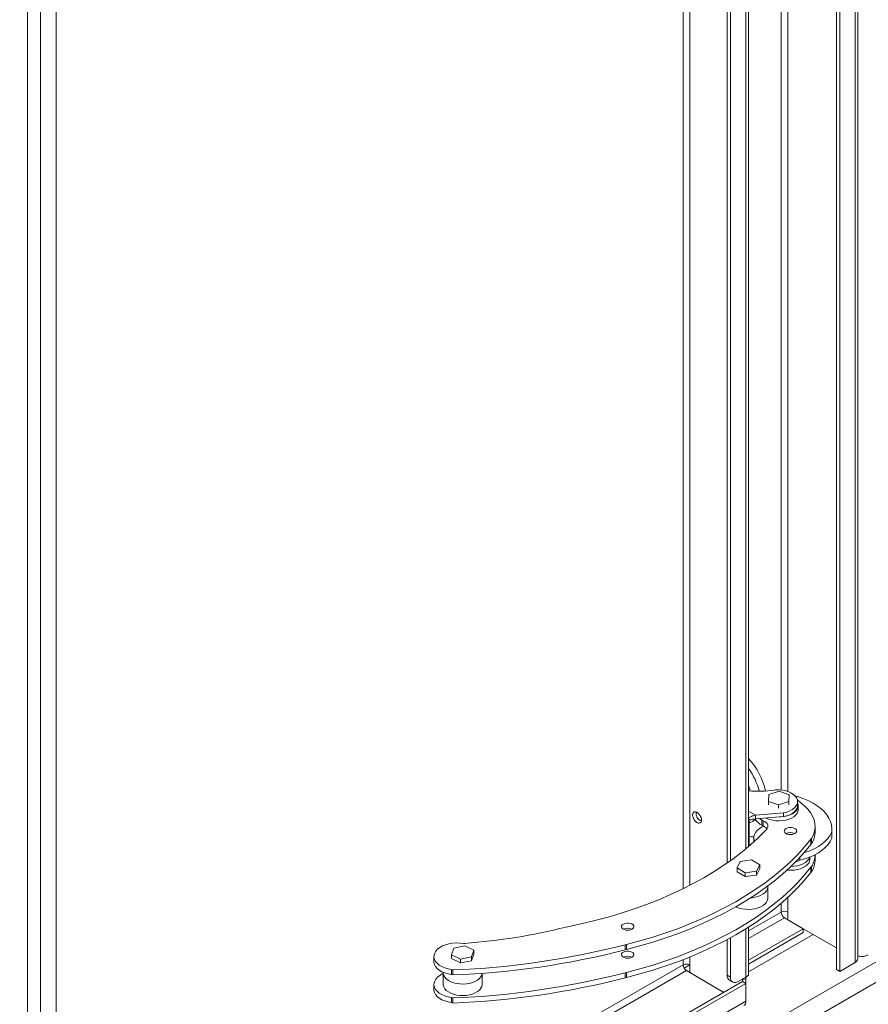
# Model space of a CAD drawing. Units: millimetres. Extents: x -74763 to -53937, y 78165 to 104675.
# Drawn here: x -55201 to -54656, y 100731 to 101362 of the extents above; entities that cross this region are included whole.
import ezdxf

# ---------------------------------------------------------------- set-up
doc = ezdxf.new("R2010")
doc.units = ezdxf.units.MM

msp = doc.modelspace()

# ---------------------------------------------------------------- linework, layer by layer
at = {"color": 8, "linetype": 'Continuous', "lineweight": 15}
for p, q in [((-54664.78, 100757.45), (-54664.78, 102946.77)), ((-54707.92, 100867.04), (-54707.92, 101485.14)), ((-54712.16, 100868.01), (-54712.16, 101481.37)), ((-54734.85, 100830.37), (-54734.85, 101464.92)), ((-54770.78, 100806.9), (-54770.78, 101446.86)), ((-54775.02, 100804.76), (-54775.02, 101445.18)), ((-54728.78, 100851.88), (-54733.08, 100854.38)), ((-54732.75, 100846.83), (-54733.08, 100846.65)), ((-54707.92, 100789.7), (-54707.92, 100799.24)), ((-54712.16, 100789.7), (-54712.16, 100795.48)), ((-54733.08, 100777.63), (-54712.16, 100789.7)), ((-54710.04, 100786.03), (-54733.08, 100772.73)), ((-54734.85, 100748.03), (-54734.85, 100779.03)), ((-54697.31, 100778.68), (-54698.02, 100778.27)), ((-54691.65, 100775.41), (-54733.08, 100751.5)), ((-54775.02, 100755.86), (-54775.02, 100759.29)), ((-54770.78, 100755.85), (-54770.78, 100760.97)), ((-54775.02, 100755.86), (-55177.5, 100525)), ((-55177.5, 100520.11), (-54772.91, 100752.18)), ((-54774.4, 100753.77), (-54770.79, 100755.86)), ((-54770.78, 100750.96), (-54770.8, 100750.95)), ((-54736.95, 100745.99), (-54736.95, 100746.83)), ((-54752.46, 100740.31), (-54752.47, 100740.3)), ((-54734.82, 100738.23), (-54734.85, 100738.22))]:
    msp.add_line(p, q, dxfattribs=at)
at = {"color": 7, "linetype": 'Continuous', "lineweight": 15}
for p, q in [((-54663.03, 100759.9), (-54663.03, 102947.79)), ((-54676.81, 100752.96), (-54676.81, 102941.47)), ((-54674.68, 100751.74), (-54674.68, 102941.09)), ((-55195.91, 100482.73), (-55195.91, 102715.16)), ((-55187.43, 100488.43), (-55187.43, 102709.43)), ((-55177.5, 100499.85), (-55177.5, 102709.41)), ((-54733.08, 100831.87), (-54733.08, 101466.03)), ((-54744.78, 100822.7), (-54744.78, 101459.14)), ((-54746.89, 100821.21), (-54746.89, 101458)), ((-54069.4, 101093.81), (-55274.31, 100398.23)), ((-54063.74, 101084.01), (-55268.65, 100388.43)), ((-54713.58, 100867.17), (-54720.15, 100865.07)), ((-54716.73, 100868.01), (-54715.76, 100868.14)), ((-54707.15, 100864.93), (-54713.58, 100867.17)), ((-54720.15, 100865.07), (-54720.28, 100860.74)), ((-54720.28, 100860.74), (-54713.85, 100858.5)), ((-54720.28, 100860.74), (-54720.28, 100858.61)), ((-54713.85, 100858.5), (-54707.28, 100860.6)), ((-54707.28, 100860.6), (-54707.15, 100864.93)), ((-54707.28, 100860.6), (-54707.28, 100858.48)), ((-54707.15, 100864.93), (-54707.15, 100862.81)), ((-54701.66, 100858.14), (-54701.66, 100860.59)), ((-54700.06, 100860.3), (-54699.59, 100859.79)), ((-54710.7, 100853.4), (-54728.78, 100851.88)), ((-54713.85, 100858.5), (-54713.85, 100856.38)), ((-54710.7, 100853.4), (-54710.7, 100850.95)), ((-54701.22, 100855.49), (-54701.22, 100857.94)), ((-54733.08, 100849.47), (-54732.13, 100848.92)), ((-54732.75, 100846.83), (-54732.75, 100832.14)), ((-54730.63, 100847.84), (-54728.68, 100848.96)), ((-54728.78, 100849.43), (-54728.78, 100851.88)), ((-54710.7, 100850.95), (-54728.78, 100849.43)), ((-54724.55, 100848.69), (-54726.12, 100849.65)), ((-54723.81, 100848.3), (-54724.55, 100848.69)), ((-54724.55, 100845.42), (-54724.55, 100848.69)), ((-54723.81, 100845.03), (-54723.81, 100848.3)), ((-54723.81, 100845.03), (-54724.55, 100845.42)), ((-54722.22, 100842.15), (-54721.74, 100842.66)), ((-54690.47, 100841.45), (-54690.47, 100844.72)), ((-54679.74, 100841.11), (-54679.74, 100837.03)), ((-54679.65, 100838.59), (-54679.65, 100842.67)), ((-54729.72, 100837.52), (-54729.72, 100834.83)), ((-54729.72, 100837.52), (-54729.72, 100834.83)), ((-54703.53, 100840.15), (-54703.41, 100840.08)), ((-54692.68, 100836.97), (-54693.1, 100836.45)), ((-54693.1, 100833.18), (-54693.1, 100836.45)), ((-54692.68, 100833.7), (-54692.68, 100836.97)), ((-54679.65, 100838.59), (-54679.74, 100837.03)), ((-54692.68, 100833.7), (-54693.1, 100833.18)), ((-54738.44, 100822.19), (-54740.52, 100818.03)), ((-54731.16, 100823.23), (-54738.44, 100822.19)), ((-54725.95, 100820.11), (-54731.16, 100823.23)), ((-54700.33, 100824.73), (-54700.33, 100822.93)), ((-54693.74, 100823.75), (-54693.74, 100825.06)), ((-54693.74, 100823.75), (-54693.74, 100825.06)), ((-54690.47, 100823.49), (-54690.47, 100826.56)), ((-54690.47, 100823.49), (-54690.47, 100826.56)), ((-54740.52, 100818.03), (-54735.32, 100814.91)), ((-54740.52, 100818.03), (-54740.52, 100815.58)), ((-54740.52, 100815.58), (-54735.32, 100812.46)), ((-54735.32, 100814.91), (-54728.04, 100815.95)), ((-54728.04, 100815.95), (-54725.95, 100820.11)), ((-54728.04, 100813.5), (-54725.95, 100817.66)), ((-54728.04, 100815.95), (-54728.04, 100813.5)), ((-54725.95, 100820.11), (-54725.95, 100817.66)), ((-54692.68, 100819.01), (-54693.1, 100818.48)), ((-54693.1, 100818.48), (-54693.1, 100815.22)), ((-54692.68, 100815.74), (-54693.1, 100815.22)), ((-54692.68, 100819.01), (-54692.68, 100815.74)), ((-54735.32, 100814.91), (-54735.32, 100812.46)), ((-54735.32, 100812.46), (-54728.04, 100813.5)), ((-54720.74, 100798.66), (-54720.74, 100806.58)), ((-54720.74, 100798.66), (-54720.74, 100806)), ((-54698.02, 100779.09), (-54710.04, 100786.03)), ((-54707.92, 100784.8), (-54707.92, 100789.7)), ((-54850.37, 100780.17), (-54849.38, 100780.26)), ((-54808.02, 100778.83), (-54807.9, 100778.76)), ((-54733.08, 100749.73), (-54733.08, 100780.13)), ((-54733.08, 100758.85), (-54698.02, 100779.09)), ((-54676.81, 100766.84), (-54698.02, 100779.09)), ((-54698.02, 100776.64), (-54698.02, 100779.09)), ((-54746.89, 100749.28), (-54746.89, 100772.11)), ((-54744.78, 100748.05), (-54744.78, 100773.25)), ((-54733.08, 100756.4), (-54698.02, 100776.64)), ((-54922.23, 100766.68), (-54923.69, 100762.43)), ((-54915.12, 100768.08), (-54922.23, 100766.68)), ((-54916.15, 100769.65), (-54915.16, 100769.69)), ((-54909.48, 100765.22), (-54915.12, 100768.08)), ((-54910.94, 100760.97), (-54909.48, 100765.22)), ((-54909.48, 100765.22), (-54909.48, 100762.77)), ((-54811.49, 100769), (-54812.41, 100768.79)), ((-54812.41, 100765.52), (-54812.41, 100768.79)), ((-54811.49, 100765.74), (-54812.41, 100765.52)), ((-54811.49, 100765.74), (-54811.49, 100769)), ((-54935.04, 100761.3), (-54935.04, 100758.03)), ((-54923.69, 100762.43), (-54918.05, 100759.58)), ((-54923.69, 100762.43), (-54923.69, 100759.98)), ((-54923.69, 100759.98), (-54918.05, 100757.13)), ((-54918.05, 100759.58), (-54910.94, 100760.97)), ((-54918.05, 100759.58), (-54918.05, 100757.13)), ((-54918.05, 100757.13), (-54910.94, 100758.52)), ((-54910.94, 100758.52), (-54909.48, 100762.77)), ((-54910.94, 100760.97), (-54910.94, 100758.52)), ((-54808.02, 100760.87), (-54807.9, 100760.8)), ((-54922.8, 100752.67), (-54923.71, 100752.91)), ((-54923.71, 100749.64), (-54923.71, 100752.91)), ((-54922.8, 100749.4), (-54922.8, 100752.67)), ((-54772.91, 100752.18), (-54748.98, 100738.28)), ((-54770.78, 100750.95), (-54770.78, 100755.85)), ((-54676.81, 100752.96), (-54674.68, 100751.74)), ((-54674.68, 100751.74), (-54664.78, 100757.45)), ((-54929.09, 100751.13), (-54929.09, 100743.41)), ((-54929.09, 100750.76), (-54929.09, 100743.41)), ((-54922.8, 100749.4), (-54923.71, 100749.64)), ((-54904.09, 100743.41), (-54904.09, 100750.47)), ((-54904.09, 100743.41), (-54904.09, 100750.47)), ((-54811.49, 100751.04), (-54812.41, 100750.82)), ((-54812.41, 100750.82), (-54812.41, 100747.56)), ((-54811.49, 100747.77), (-54812.41, 100747.56)), ((-54811.49, 100751.04), (-54811.49, 100747.77)), ((-54748.98, 100738.28), (-54770.78, 100750.95)), ((-54746.89, 100749.28), (-54744.78, 100748.05)), ((-54745.44, 100746.07), (-54743.33, 100744.85)), ((-54739.81, 100745.18), (-54734.85, 100748.03)), ((-54734.82, 100747.21), (-54736.95, 100745.99)), ((-54736.83, 100746.89), (-54736.95, 100745.99)), ((-54736.95, 100745.99), (-54736.95, 100745.17)), ((-54734.67, 100748.14), (-54734.82, 100747.21)), ((-54734.82, 100747.21), (-54734.82, 100738.23)), ((-54736.96, 100745.18), (-55189.54, 100485.58)), ((-54734.85, 100743.95), (-55187.43, 100484.35)), ((-54935.04, 100743.33), (-54935.04, 100740.07)), ((-54935.04, 100743.33), (-54935.04, 100740.07)), ((-54758.81, 100743.99), (-54758.81, 100743.99)), ((-54756.7, 100742.76), (-54756.69, 100742.77)), ((-54734.85, 100743.95), (-54736.96, 100745.18)), ((-54734.85, 100732.52), (-54734.85, 100743.95)), ((-54922.8, 100734.7), (-54923.71, 100734.94)), ((-54923.71, 100734.94), (-54923.71, 100731.68)), ((-54922.8, 100734.7), (-54922.8, 100731.44)), ((-54734.82, 100738.23), (-54734.85, 100737.65)), ((-54734.85, 100732.52), (-55187.43, 100472.92)), ((-54922.8, 100731.44), (-54923.71, 100731.68))]:
    msp.add_line(p, q, dxfattribs=at)
at = {"color": 7, "linetype": 'Continuous', "lineweight": 15, "flags": 128}
for points in [[(-54732.05, 100867.42), (-54732.44, 100868.96), (-54733.08, 100870.91)], [(-54715.76, 100868.14), (-54713.52, 100868.12), (-54711.32, 100867.89), (-54709.23, 100867.45), (-54707.29, 100866.8), (-54705.57, 100865.98), (-54704.12, 100865), (-54702.98, 100863.89), (-54702.18, 100862.69), (-54701.74, 100861.42), (-54701.69, 100860.13), (-54702.01, 100858.86), (-54702.71, 100857.63), (-54703.75, 100856.49), (-54705.12, 100855.47), (-54706.76, 100854.6), (-54708.64, 100853.9), (-54710.7, 100853.4)], [(-54713.35, 100850.72), (-54712.4, 100850.76), (-54710.32, 100850.99), (-54708.33, 100851.43), (-54706.5, 100852.05), (-54704.88, 100852.83), (-54703.52, 100853.77), (-54702.44, 100854.82), (-54701.69, 100855.97), (-54701.29, 100857.17), (-54701.24, 100858.4), (-54701.56, 100859.61), (-54701.66, 100859.84)], [(-54703.34, 100864.3), (-54701, 100863.6), (-54697.68, 100862.42), (-54694.57, 100861.06), (-54691.7, 100859.54), (-54689.08, 100857.87), (-54686.75, 100856.06), (-54684.72, 100854.14), (-54683.02, 100852.11), (-54681.65, 100850), (-54680.63, 100847.83), (-54679.97, 100845.61), (-54679.67, 100843.36), (-54679.74, 100841.11)], [(-54701.79, 100861.64), (-54701.44, 100861.41), (-54700.06, 100860.3)], [(-54699.59, 100859.79), (-54697.15, 100857.83), (-54695.06, 100855.73), (-54693.35, 100853.53), (-54692.02, 100851.24), (-54691.1, 100848.89), (-54690.58, 100846.49), (-54690.48, 100844.08), (-54690.8, 100841.67), (-54691.54, 100839.29), (-54692.68, 100836.97)], [(-54769.02, 100851.99), (-54768.89, 100850.96), (-54768.53, 100849.87), (-54767.96, 100848.82), (-54767.23, 100847.91), (-54766.41, 100847.22), (-54765.57, 100846.81), (-54764.79, 100846.71), (-54764.13, 100846.93), (-54763.66, 100847.46), (-54763.41, 100848.25), (-54763.41, 100849.22), (-54763.66, 100850.3), (-54764.13, 100851.38), (-54764.79, 100852.37), (-54765.57, 100853.18), (-54766.41, 100853.74), (-54767.23, 100854), (-54767.96, 100853.93), (-54768.53, 100853.55), (-54768.89, 100852.88), (-54769.02, 100851.99)], [(-54721.86, 100850.01), (-54721.37, 100849.78), (-54719.59, 100849.12), (-54717.64, 100848.64), (-54715.57, 100848.35), (-54713.46, 100848.27), (-54711.35, 100848.4), (-54709.31, 100848.74), (-54707.4, 100849.26), (-54705.66, 100849.97), (-54704.17, 100850.84), (-54702.94, 100851.83), (-54702.03, 100852.94), (-54701.45, 100854.12), (-54701.22, 100855.33), (-54701.22, 100855.49)], [(-54701.66, 100858.14), (-54701.69, 100857.68), (-54702.01, 100856.41), (-54702.71, 100855.18), (-54703.75, 100854.04), (-54705.12, 100853.02), (-54706.76, 100852.15), (-54708.64, 100851.45), (-54710.7, 100850.95)], [(-54721.74, 100842.66), (-54721.16, 100843.38), (-54720.81, 100844.14), (-54720.72, 100844.93), (-54720.87, 100845.71), (-54721.28, 100846.47), (-54721.92, 100847.16), (-54722.77, 100847.78), (-54723.81, 100848.3)], [(-54849.38, 100780.26), (-54840.51, 100782.15), (-54831.78, 100784.24), (-54823.21, 100786.54), (-54814.8, 100789.03), (-54806.58, 100791.73), (-54798.56, 100794.61), (-54790.75, 100797.69), (-54783.16, 100800.94), (-54775.81, 100804.37), (-54768.71, 100807.97), (-54761.88, 100811.74), (-54755.31, 100815.66), (-54749.03, 100819.74), (-54743.04, 100823.96), (-54737.35, 100828.32), (-54731.98, 100832.81), (-54726.93, 100837.43), (-54722.22, 100842.15)], [(-54729.23, 100835.27), (-54729.29, 100835.4), (-54729.66, 100836.75), (-54729.68, 100838.12), (-54729.35, 100839.48), (-54728.68, 100840.8), (-54727.67, 100842.04), (-54726.35, 100843.19), (-54724.76, 100844.2), (-54723.43, 100844.86)], [(-54729.23, 100835.27), (-54729.29, 100835.4), (-54729.66, 100836.75), (-54729.68, 100838.12), (-54729.35, 100839.48), (-54728.68, 100840.8), (-54727.67, 100842.04), (-54726.35, 100843.19), (-54724.76, 100844.2), (-54723.43, 100844.86)], [(-54703.53, 100843.42), (-54702.78, 100842.88), (-54702.34, 100842.24), (-54702.25, 100841.56), (-54702.51, 100840.88), (-54703.1, 100840.29), (-54703.97, 100839.82), (-54705.04, 100839.51), (-54706.22, 100839.41), (-54707.4, 100839.51), (-54708.47, 100839.8), (-54709.35, 100840.27), (-54709.95, 100840.86), (-54710.22, 100841.53), (-54710.14, 100842.22), (-54709.71, 100842.86), (-54708.97, 100843.4), (-54707.99, 100843.79), (-54706.85, 100844), (-54705.66, 100844), (-54704.52, 100843.8), (-54703.53, 100843.42)], [(-54679.74, 100841.11), (-54680.77, 100839.07), (-54682.17, 100837.11), (-54683.91, 100835.23), (-54685.97, 100833.47), (-54688.35, 100831.85), (-54691, 100830.38), (-54693.9, 100829.07), (-54697.02, 100827.95), (-54697.58, 100827.77)], [(-54693.1, 100836.45), (-54697.16, 100831.52), (-54701.57, 100826.69), (-54706.31, 100821.97), (-54711.39, 100817.37), (-54716.79, 100812.89), (-54722.5, 100808.54), (-54728.51, 100804.33), (-54734.82, 100800.27), (-54741.41, 100796.36), (-54748.27, 100792.61), (-54755.4, 100789.02), (-54762.77, 100785.6), (-54770.37, 100782.36), (-54778.2, 100779.31), (-54786.24, 100776.44), (-54794.48, 100773.76), (-54802.9, 100771.28), (-54811.49, 100769)], [(-54729.7, 100837.94), (-54731.5, 100838.04), (-54732.75, 100838.14)], [(-54679.74, 100837.03), (-54680.77, 100834.99), (-54682.17, 100833.02), (-54683.91, 100831.15), (-54685.97, 100829.39), (-54688.35, 100827.77), (-54691, 100826.29), (-54693.9, 100824.99), (-54697.02, 100823.86), (-54700.33, 100822.93)], [(-54693.1, 100833.18), (-54697.16, 100828.25), (-54701.57, 100823.43), (-54706.31, 100818.71), (-54711.39, 100814.1), (-54716.79, 100809.63), (-54722.5, 100805.28), (-54728.51, 100801.07), (-54734.82, 100797), (-54741.41, 100793.09), (-54748.27, 100789.34), (-54755.4, 100785.75), (-54762.77, 100782.34), (-54770.37, 100779.1), (-54778.2, 100776.04), (-54786.24, 100773.17), (-54794.48, 100770.5), (-54802.9, 100768.02), (-54811.49, 100765.74)], [(-54693.74, 100823.75), (-54693.74, 100823.6), (-54693.96, 100822.38), (-54694.54, 100821.2), (-54695.46, 100820.1), (-54696.68, 100819.1), (-54698.18, 100818.24), (-54699.91, 100817.53), (-54701.82, 100817), (-54703.87, 100816.67), (-54705.97, 100816.54), (-54708.09, 100816.62), (-54708.52, 100816.66)], [(-54693.74, 100823.75), (-54693.74, 100823.6), (-54693.96, 100822.38), (-54694.54, 100821.2), (-54695.46, 100820.1), (-54696.68, 100819.1), (-54698.18, 100818.24), (-54699.91, 100817.53), (-54701.82, 100817), (-54703.87, 100816.67), (-54705.97, 100816.54), (-54708.09, 100816.62), (-54708.52, 100816.66)], [(-54693.92, 100824.98), (-54693.96, 100824.83), (-54694.54, 100823.65), (-54695.46, 100822.55), (-54696.68, 100821.55), (-54698.18, 100820.69), (-54699.91, 100819.98), (-54701.82, 100819.45), (-54703.87, 100819.12), (-54705.97, 100818.99), (-54706.02, 100818.99)], [(-54693.92, 100824.98), (-54693.96, 100824.83), (-54694.54, 100823.65), (-54695.46, 100822.55), (-54696.68, 100821.55), (-54698.18, 100820.69), (-54699.91, 100819.98), (-54701.82, 100819.45), (-54703.87, 100819.12), (-54705.97, 100818.99), (-54706.02, 100818.99)], [(-54700.33, 100822.93), (-54701.63, 100822.3), (-54703.02, 100821.86)], [(-54693.1, 100818.48), (-54697.16, 100813.55), (-54701.57, 100808.73), (-54706.31, 100804.01), (-54711.39, 100799.41), (-54716.79, 100794.93), (-54722.5, 100790.58), (-54728.51, 100786.37), (-54734.82, 100782.31), (-54741.41, 100778.4), (-54748.27, 100774.64), (-54755.4, 100771.06), (-54762.77, 100767.64), (-54770.37, 100764.4), (-54778.2, 100761.34), (-54786.24, 100758.48), (-54794.48, 100755.8), (-54802.9, 100753.32), (-54811.49, 100751.04)], [(-54693.1, 100818.48), (-54697.16, 100813.55), (-54701.57, 100808.73), (-54706.31, 100804.01), (-54711.39, 100799.41), (-54716.79, 100794.93), (-54722.5, 100790.58), (-54728.51, 100786.37), (-54734.82, 100782.31), (-54741.41, 100778.4), (-54748.27, 100774.64), (-54755.4, 100771.06), (-54762.77, 100767.64), (-54770.37, 100764.4), (-54778.2, 100761.34), (-54786.24, 100758.48), (-54794.48, 100755.8), (-54802.9, 100753.32), (-54811.49, 100751.04)], [(-54693.1, 100815.22), (-54697.16, 100810.29), (-54701.57, 100805.46), (-54706.31, 100800.74), (-54711.39, 100796.14), (-54716.79, 100791.66), (-54722.5, 100787.31), (-54728.51, 100783.1), (-54734.82, 100779.04), (-54741.41, 100775.13), (-54748.27, 100771.38), (-54755.4, 100767.79), (-54762.77, 100764.37), (-54770.37, 100761.13), (-54778.2, 100758.08), (-54786.24, 100755.21), (-54794.48, 100752.53), (-54802.9, 100750.05), (-54811.49, 100747.77)], [(-54693.1, 100815.22), (-54697.16, 100810.29), (-54701.57, 100805.46), (-54706.31, 100800.74), (-54711.39, 100796.14), (-54716.79, 100791.66), (-54722.5, 100787.31), (-54728.51, 100783.1), (-54734.82, 100779.04), (-54741.41, 100775.13), (-54748.27, 100771.38), (-54755.4, 100767.79), (-54762.77, 100764.37), (-54770.37, 100761.13), (-54778.2, 100758.08), (-54786.24, 100755.21), (-54794.48, 100752.53), (-54802.9, 100750.05), (-54811.49, 100747.77)], [(-54720.74, 100806), (-54720.74, 100805.85), (-54720.97, 100804.63), (-54721.54, 100803.46), (-54722.46, 100802.35), (-54723.68, 100801.35), (-54725.18, 100800.49), (-54726.91, 100799.78), (-54728.83, 100799.25), (-54730.87, 100798.92), (-54731.93, 100798.83)], [(-54720.74, 100798.66), (-54720.74, 100798.5), (-54720.97, 100797.28), (-54721.54, 100796.11), (-54722.46, 100795), (-54723.68, 100794), (-54725.18, 100793.14), (-54726.91, 100792.43), (-54728.83, 100791.9), (-54730.87, 100791.57), (-54732.98, 100791.44), (-54735.09, 100791.52), (-54737.15, 100791.8), (-54739.1, 100792.28), (-54740.89, 100792.95), (-54741.32, 100793.15)], [(-54720.74, 100798.66), (-54720.74, 100798.5), (-54720.97, 100797.28), (-54721.54, 100796.11), (-54722.46, 100795), (-54723.68, 100794), (-54725.18, 100793.14), (-54726.91, 100792.43), (-54728.83, 100791.9), (-54730.87, 100791.57), (-54732.98, 100791.44), (-54735.09, 100791.52), (-54737.15, 100791.8), (-54739.1, 100792.28), (-54740.89, 100792.95), (-54741.32, 100793.15)], [(-54808.02, 100782.1), (-54807.27, 100781.56), (-54806.83, 100780.92), (-54806.73, 100780.24), (-54806.99, 100779.56), (-54807.58, 100778.97), (-54808.45, 100778.5), (-54809.53, 100778.19), (-54810.7, 100778.09), (-54811.88, 100778.19), (-54812.96, 100778.48), (-54813.84, 100778.95), (-54814.44, 100779.54), (-54814.71, 100780.21), (-54814.63, 100780.9), (-54814.2, 100781.54), (-54813.46, 100782.08), (-54812.48, 100782.47), (-54811.34, 100782.68), (-54810.15, 100782.68), (-54809.01, 100782.48), (-54808.02, 100782.1)], [(-54923.71, 100752.91), (-54925.95, 100753.34), (-54928.05, 100753.98), (-54929.94, 100754.8), (-54931.59, 100755.77), (-54932.95, 100756.89), (-54933.99, 100758.11), (-54934.69, 100759.42), (-54935.02, 100760.77), (-54934.97, 100762.14), (-54934.56, 100763.48), (-54933.78, 100764.77), (-54932.67, 100765.97), (-54931.24, 100767.06), (-54929.53, 100768), (-54927.58, 100768.78), (-54925.45, 100769.37), (-54923.19, 100769.76), (-54920.84, 100769.94), (-54918.48, 100769.9), (-54916.15, 100769.65)], [(-54808.02, 100764.13), (-54807.27, 100763.6), (-54806.83, 100762.96), (-54806.73, 100762.27), (-54806.99, 100761.6), (-54807.58, 100761), (-54808.45, 100760.53), (-54809.53, 100760.23), (-54810.7, 100760.12), (-54811.88, 100760.22), (-54812.96, 100760.52), (-54813.84, 100760.99), (-54814.44, 100761.58), (-54814.71, 100762.25), (-54814.63, 100762.94), (-54814.2, 100763.58), (-54813.46, 100764.12), (-54812.48, 100764.51), (-54811.34, 100764.72), (-54810.15, 100764.72), (-54809.01, 100764.52), (-54808.02, 100764.13)], [(-54808.02, 100764.13), (-54807.27, 100763.6), (-54806.83, 100762.96), (-54806.73, 100762.27), (-54806.99, 100761.6), (-54807.58, 100761), (-54808.45, 100760.53), (-54809.53, 100760.23), (-54810.7, 100760.12), (-54811.88, 100760.22), (-54812.96, 100760.52), (-54813.84, 100760.99), (-54814.44, 100761.58), (-54814.71, 100762.25), (-54814.63, 100762.94), (-54814.2, 100763.58), (-54813.46, 100764.12), (-54812.48, 100764.51), (-54811.34, 100764.72), (-54810.15, 100764.72), (-54809.01, 100764.52), (-54808.02, 100764.13)], [(-54923.71, 100749.64), (-54925.95, 100750.08), (-54928.05, 100750.71), (-54929.94, 100751.53), (-54931.59, 100752.51), (-54932.95, 100753.62), (-54933.99, 100754.85), (-54934.69, 100756.15), (-54935.02, 100757.51), (-54935.04, 100758.03)], [(-54923.71, 100734.94), (-54925.95, 100735.38), (-54928.05, 100736.01), (-54929.94, 100736.83), (-54931.59, 100737.81), (-54932.95, 100738.93), (-54933.99, 100740.15), (-54934.69, 100741.46), (-54935.02, 100742.81), (-54934.97, 100744.17), (-54934.56, 100745.52), (-54933.78, 100746.81), (-54932.67, 100748.01), (-54931.24, 100749.1), (-54929.53, 100750.04), (-54929.09, 100750.24)], [(-54923.71, 100734.94), (-54925.95, 100735.38), (-54928.05, 100736.01), (-54929.94, 100736.83), (-54931.59, 100737.81), (-54932.95, 100738.93), (-54933.99, 100740.15), (-54934.69, 100741.46), (-54935.02, 100742.81), (-54934.97, 100744.17), (-54934.56, 100745.52), (-54933.78, 100746.81), (-54932.67, 100748.01), (-54931.24, 100749.1), (-54929.53, 100750.04), (-54929.09, 100750.24)], [(-54904.1, 100750.47), (-54904.31, 100749.39), (-54904.89, 100748.21), (-54905.81, 100747.11), (-54907.03, 100746.11), (-54908.53, 100745.24), (-54910.26, 100744.54), (-54912.18, 100744.01), (-54914.22, 100743.68), (-54916.32, 100743.55), (-54918.44, 100743.63), (-54920.5, 100743.91), (-54922.45, 100744.39), (-54924.23, 100745.05), (-54925.79, 100745.88), (-54927.09, 100746.85), (-54928.09, 100747.93), (-54928.75, 100749.09), (-54929.06, 100750.31), (-54929.09, 100750.76)], [(-54923.71, 100731.68), (-54925.95, 100732.11), (-54928.05, 100732.75), (-54929.94, 100733.57), (-54931.59, 100734.54), (-54932.95, 100735.66), (-54933.99, 100736.88), (-54934.69, 100738.19), (-54935.02, 100739.54), (-54935.04, 100740.07)], [(-54923.71, 100731.68), (-54925.95, 100732.11), (-54928.05, 100732.75), (-54929.94, 100733.57), (-54931.59, 100734.54), (-54932.95, 100735.66), (-54933.99, 100736.88), (-54934.69, 100738.19), (-54935.02, 100739.54), (-54935.04, 100740.07)], [(-54904.09, 100743.41), (-54904.09, 100743.26), (-54904.31, 100742.04), (-54904.89, 100740.86), (-54905.81, 100739.76), (-54907.03, 100738.76), (-54908.53, 100737.9), (-54910.26, 100737.19), (-54912.18, 100736.66), (-54914.22, 100736.33), (-54916.32, 100736.2), (-54918.44, 100736.28), (-54920.5, 100736.56), (-54922.45, 100737.04), (-54924.23, 100737.71), (-54925.79, 100738.53), (-54927.09, 100739.5), (-54928.09, 100740.58), (-54928.75, 100741.75), (-54929.06, 100742.96), (-54929.09, 100743.41)], [(-54904.09, 100743.41), (-54904.09, 100743.26), (-54904.31, 100742.04), (-54904.89, 100740.86), (-54905.81, 100739.76), (-54907.03, 100738.76), (-54908.53, 100737.9), (-54910.26, 100737.19), (-54912.18, 100736.66), (-54914.22, 100736.33), (-54916.32, 100736.2), (-54918.44, 100736.28), (-54920.5, 100736.56), (-54922.45, 100737.04), (-54924.23, 100737.71), (-54925.79, 100738.53), (-54927.09, 100739.5), (-54928.09, 100740.58), (-54928.75, 100741.75), (-54929.06, 100742.96), (-54929.09, 100743.41)]]:
    msp.add_lwpolyline(points, dxfattribs=at)
at = {"color": 7, "linetype": 'Continuous', "lineweight": 15}
for centre, radius, start, end in [((-54764.19, 100858.53), 42.83, 11.92026, 43.41356), ((-54768, 100856.27), 43.17, 14.69159, 36.00242), ((-54726.88, 100932.06), 64.84, 264.51535, 279.00134), ((-54761.22, 100853.21), 5.64, 172.92822, 246.74864), ((-54735.03, 100855.46), 8.81, 285.00981, 314.69045), ((-54728.44, 100846.69), 4.31, 148.74516, 178.03791), ((-54720.09, 100854.78), 10.37, 211.26515, 244.55307), ((-54725.65, 100839.82), 5.52, 37.64703, 70.52777), ((-54706.23, 100834.77), 6.02, 63.32435, 118.06706), ((-54705.61, 100841.58), 15.14, 328.67254, 359.53232), ((-54705.64, 100826.89), 15.17, 328.68936, 358.77105), ((-54705.61, 100823.61), 15.14, 328.67254, 359.53232), ((-54710.04, 100785.61), 4.61, 62.61022, 117.38954), ((-54707.56, 100789.91), 4.61, 182.60651, 237.39349), ((-54942.39, 101143.71), 375.01, 274.16519, 284.20533), ((-54810.72, 100773.45), 6.02, 63.31743, 118.07392), ((-54942.43, 101273.08), 520.79, 272.15966, 284.45676), ((-54942.43, 101269.82), 520.79, 272.15966, 284.45676), ((-54810.72, 100755.49), 6.02, 63.31743, 118.07392), ((-54666.03, 100760.2), 3.02, 294.37456, 354.30605), ((-54660.56, 100770.61), 9.3, 254.63552, 297.30119), ((-54772.91, 100751.76), 4.61, 62.50306, 117.28434), ((-54770.4, 100756.07), 4.62, 182.58257, 237.20482), ((-54942.43, 101255.12), 520.79, 272.15966, 284.45676), ((-54942.43, 101251.85), 520.79, 272.15966, 284.45676), ((-54743.38, 100748.94), 3.53, 174.42794, 234.23749), ((-54741.75, 100747.57), 3.07, 170.94024, 309.04906), ((-54737.39, 100752.47), 5.11, 299.77426, 300.6092), ((-54737.7, 100732.15), 2.87, 303.99154, 7.30154)]:
    msp.add_arc(centre, radius, start, end, dxfattribs=at)
for points, knots in [([(-54728.78, 100851.88), (-54729.65, 100851.68), (-54731.19, 100851.32), (-54732.51, 100850.48), (-54733.08, 100850.11)], [0, 0, 0, 0, 0.569122, 1, 1, 1, 1]), ([(-54728.78, 100849.43), (-54729.37, 100849.42), (-54730.55, 100849.38), (-54731.6, 100849.08), (-54732.13, 100848.92)], [0, 0, 0, 0, 0.4999994, 1, 1, 1, 1]), ([(-54734.78, 100748.07), (-54734.4, 100748.31), (-54733.72, 100748.73), (-54733.17, 100749.37), (-54733.12, 100749.6), (-54733.09, 100749.73)], [0, 0, 0, 0, 0.383829, 0.676011, 1, 1, 1, 1])]:
    msp.add_open_spline(points, degree=3, knots=knots, dxfattribs=at)

doc.saveas('drawing.dxf')
